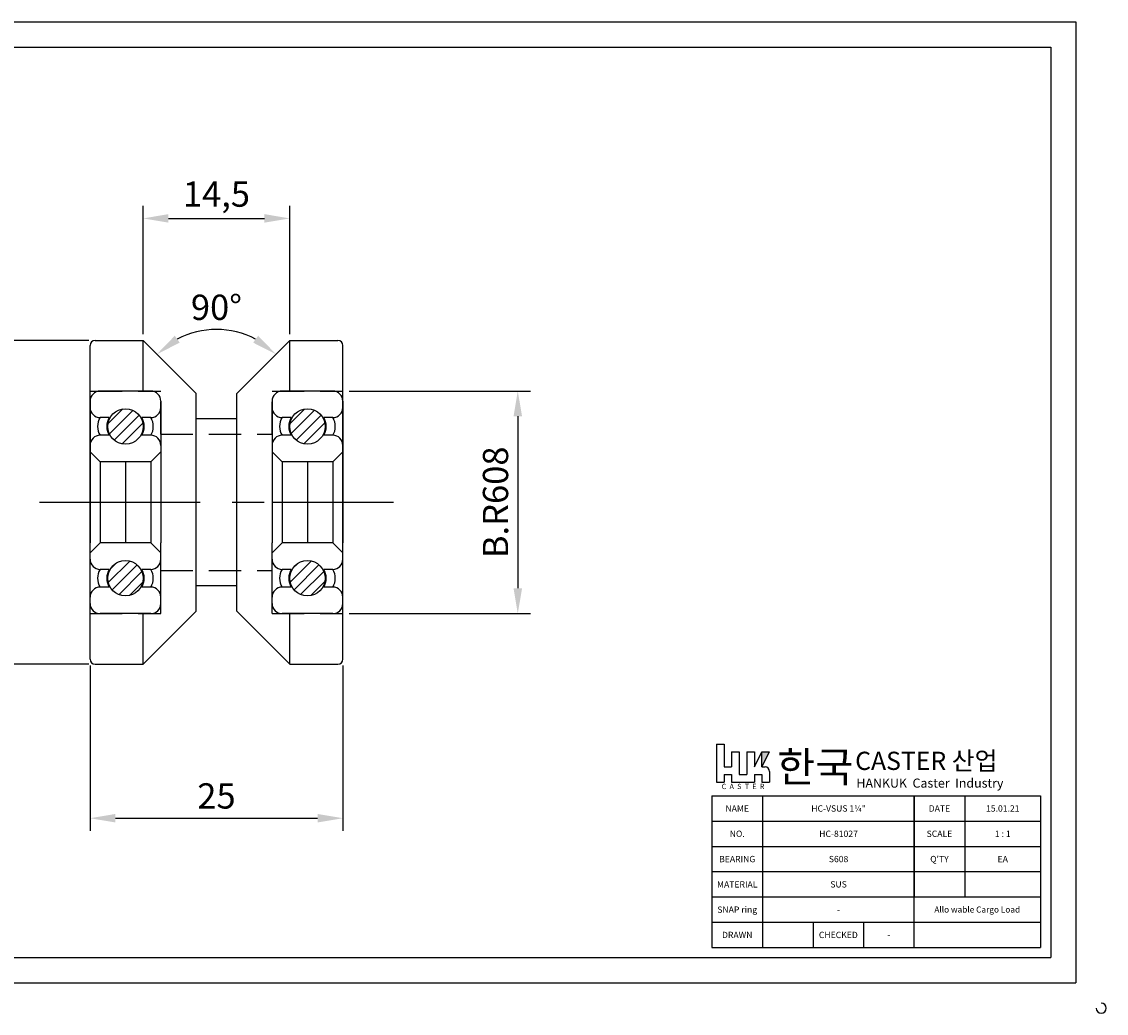
# Model space of a CAD drawing. Units: millimetres. Extents: x 2899 to 3075, y 478 to 579.
# Drawn here: x 2968 to 3075, y 478 to 576 of the extents above; entities that cross this region are included whole.
import ezdxf

# ---------------------------------------------------------------- set-up
doc = ezdxf.new("R2010")
doc.units = ezdxf.units.MM
doc.header["$LTSCALE"] = 0.5
doc.linetypes.add('CENTER', pattern=[50.8, 31.75, -6.35, 6.35, -6.35])
doc.linetypes.add('HIDDEN', pattern=[9.525, 6.35, -3.175])
doc.styles.get("Standard").update_dxf_attribs({"font": 'txt', "bigfont": 'whgtxt.shx'})
doc.dimstyles.new('ISO-25', dxfattribs={"dimtxt": 2.5, "dimasz": 2.5, "dimexe": 1.25, "dimexo": 0.625, "dimtad": 1, "dimtxsty": 'Standard', "dimcen": 2.5, "dimclrd": 3, "dimclre": 3, "dimadec": 0, "dimazin": 0, "dimtfac": 1, "dimtmove": 0, "dimatfit": 3, "dimfxl": 1, "dimarcsym": 0})

# ---------------------------------------------------------------- blocks, each defined once
blk = doc.blocks.new('608')
h = blk.add_hatch()
h.set_pattern_fill('ANSI31', color=2, scale=0.25, style=0)
h.set_pattern_definition([(45, (190.9861, -302.75775), (-0.561266, 0.561266), [])])
h.paths.add_polyline_path([(2067.13, 1931.06, 1), (2063.63, 1931.06, 1)])
h.paths.add_polyline_path([(2063.63, 1916.06, 1), (2067.13, 1916.06, 1)])
at = {"color": 2}
for p, q in [((2067.88, 1934.56), (2062.88, 1934.56)), ((2061.88, 1933.56), (2061.88, 1927.56)), ((2068.88, 1933.56), (2068.88, 1927.56)), ((2061.88, 1927.56), (2061.88, 1919.56)), ((2068.88, 1927.56), (2068.88, 1919.56)), ((2061.88, 1913.56), (2061.88, 1919.56)), ((2068.88, 1913.56), (2068.88, 1919.56)), ((2067.88, 1912.56), (2062.88, 1912.56))]:
    blk.add_line(p, q, dxfattribs=at)
for p, q in [((2063.76, 1931.94), (2062.88, 1931.94)), ((2067.88, 1931.94), (2066.99, 1931.94)), ((2063.76, 1930.19), (2062.88, 1930.19)), ((2067.88, 1930.19), (2066.99, 1930.19)), ((2062.88, 1927.56), (2061.88, 1928.56)), ((2067.88, 1927.56), (2068.88, 1928.56)), ((2067.88, 1927.56), (2062.88, 1927.56)), ((2062.88, 1927.56), (2062.88, 1919.56)), ((2067.88, 1927.56), (2067.88, 1919.56)), ((2062.88, 1919.56), (2061.88, 1918.56)), ((2067.88, 1919.56), (2062.88, 1919.56)), ((2067.88, 1919.56), (2068.88, 1918.56)), ((2063.76, 1916.94), (2062.88, 1916.94)), ((2067.88, 1916.94), (2066.99, 1916.94)), ((2063.76, 1915.19), (2062.88, 1915.19)), ((2067.88, 1915.19), (2066.99, 1915.19))]:
    blk.add_line(p, q)
at = {"color": 5}
for p, q in [((2065.38, 1927.56), (2065.38, 1919.56)), ((2068.88, 1923.56), (2061.88, 1923.56))]:
    blk.add_line(p, q, dxfattribs=at)
for centre in [(2065.38, 1931.06), (2065.38, 1916.06)]:
    blk.add_circle(centre, 1.75)
at = {"color": 2}
for centre, start, end in [((2062.88, 1933.56), 90, 180), ((2067.88, 1933.56), 0, 90), ((2062.88, 1913.56), 180, 270), ((2067.88, 1913.56), 270, 0)]:
    blk.add_arc(centre, 1, start, end, dxfattribs=at)
for centre, radius, start, end in [((2062.88, 1932.94), 1, 180, 270), ((2067.88, 1932.94), 1, 270, 0), ((2064.38, 1931.06), 1.75, 149.9955, 210.0045), ((2065.28, 1931.06), 1.75, 150, 210), ((2065.48, 1931.06), 1.75, 330, 30), ((2066.38, 1931.06), 1.75, 329.9955, 30.0045), ((2062.88, 1929.19), 1, 90, 180), ((2067.88, 1929.19), 1, 0, 90), ((2062.88, 1917.94), 1, 180, 270), ((2067.88, 1917.94), 1, 270, 0), ((2064.38, 1916.06), 1.75, 149.9955, 210.0045), ((2065.28, 1916.06), 1.75, 150, 210), ((2065.48, 1916.06), 1.75, 330, 30), ((2066.38, 1916.06), 1.75, 329.9955, 30.0045), ((2062.88, 1914.19), 1, 90, 180), ((2067.88, 1914.19), 1, 0, 90)]:
    blk.add_arc(centre, radius, start, end)
blk = doc.blocks.new('*D78')
at = {"color": 3, "lineweight": -2}
for p, q in [((2980.04, 545.22), (2980.04, 557.9)), ((2994.54, 545.22), (2994.54, 557.9)), ((2982.54, 556.65), (2992.04, 556.65))]:
    blk.add_line(p, q, dxfattribs=at)
at = {"color": 3}
for points in [[(2982.54, 557.07), (2982.54, 556.23), (2980.04, 556.65)], [(2992.04, 557.07), (2992.04, 556.23), (2994.54, 556.65)]]:
    blk.add_solid(points, dxfattribs=at)
at = {"layer": 'Defpoints', "color": 0}
for p in [(2994.54, 556.65), (2980.04, 544.59), (2994.54, 544.59)]:
    blk.add_point(p, dxfattribs=at)
at = {"color": 0, "insert": (2987.29, 558.73), "char_height": 2.5, "attachment_point": 5}
blk.add_mtext('14,5', dxfattribs=at)
blk = doc.blocks.new('*D79')
at = {"color": 3, "lineweight": -2}
for p, q in [((2974.66, 544.59), (2956.44, 544.59)), ((2957.69, 542.09), (2957.69, 515.09)), ((2974.66, 512.59), (2956.44, 512.59))]:
    blk.add_line(p, q, dxfattribs=at)
at = {"color": 3}
for points in [[(2957.28, 542.09), (2958.11, 542.09), (2957.69, 544.59)], [(2957.28, 515.09), (2958.11, 515.09), (2957.69, 512.59)]]:
    blk.add_solid(points, dxfattribs=at)
at = {"layer": 'Defpoints', "color": 0}
for p in [(2975.29, 544.59), (2957.69, 512.59), (2975.29, 512.59)]:
    blk.add_point(p, dxfattribs=at)
at = {"color": 0, "insert": (2955.82, 528.59), "char_height": 2.5, "attachment_point": 5, "rotation": 90}
blk.add_mtext('%%c32', dxfattribs=at)
blk = doc.blocks.new('*D80')
at = {"color": 3, "lineweight": -2}
for p, q in [((2974.79, 512.47), (2974.79, 496.12)), ((2999.79, 512.47), (2999.79, 496.12)), ((2977.29, 497.37), (2997.29, 497.37))]:
    blk.add_line(p, q, dxfattribs=at)
at = {"color": 3}
for points in [[(2977.29, 497.79), (2977.29, 496.95), (2974.79, 497.37)], [(2997.29, 497.79), (2997.29, 496.95), (2999.79, 497.37)]]:
    blk.add_solid(points, dxfattribs=at)
at = {"layer": 'Defpoints', "color": 0}
for p in [(2974.79, 513.09), (2999.79, 513.09), (2999.79, 497.37)]:
    blk.add_point(p, dxfattribs=at)
at = {"color": 0, "insert": (2987.29, 499.25), "char_height": 2.5, "attachment_point": 5}
blk.add_mtext('25', dxfattribs=at)
blk = doc.blocks.new('*D81')
at = {"color": 3, "lineweight": -2}
blk.add_arc((2987.29, 537.34), 8.33, 62.2679, 117.7321, dxfattribs=at)
at = {"color": 3}
for points in [[(2983.66, 544.37), (2983.17, 545.05), (2981.4, 543.23)], [(2991.41, 545.05), (2990.92, 544.37), (2993.18, 543.23)]]:
    blk.add_solid(points, dxfattribs=at)
at = {"layer": 'Defpoints', "color": 0}
for p in [(2989.44, 545.38), (2980.04, 544.59), (2994.54, 544.59), (2985.29, 539.34), (2989.29, 539.34)]:
    blk.add_point(p, dxfattribs=at)
at = {"color": 0, "insert": (2987.29, 547.54), "char_height": 2.5, "attachment_point": 5}
blk.add_mtext('90°', dxfattribs=at)
blk = doc.blocks.new('*D82')
at = {"color": 3, "lineweight": -2}
for p, q in [((3000.41, 539.59), (3018.34, 539.59)), ((3017.09, 537.09), (3017.09, 520.09)), ((3000.41, 517.59), (3018.34, 517.59))]:
    blk.add_line(p, q, dxfattribs=at)
at = {"color": 3}
for points in [[(3016.67, 537.09), (3017.51, 537.09), (3017.09, 539.59)], [(3016.67, 520.09), (3017.51, 520.09), (3017.09, 517.59)]]:
    blk.add_solid(points, dxfattribs=at)
at = {"layer": 'Defpoints', "color": 0}
for p in [(2999.79, 539.59), (2999.79, 517.59), (3017.09, 517.59)]:
    blk.add_point(p, dxfattribs=at)
at = {"color": 0, "insert": (3015.21, 528.59), "char_height": 2.5, "attachment_point": 5, "rotation": 90}
blk.add_mtext('B.R608', dxfattribs=at)

msp = doc.modelspace()

# ---------------------------------------------------------------- hatches: boundary and pattern name
msp.add_hatch(color=1).paths.add_polyline_path([(3041.989, 503.94), (3041.239, 503.94), (3041.239, 502.44)])

# ---------------------------------------------------------------- linework, layer by layer
for p, q in [((2902.289, 576.09), (3072.289, 576.09)), ((3072.289, 576.09), (3072.289, 481.09)), ((2904.789, 573.59), (3069.789, 573.59)), ((3069.789, 573.59), (3069.789, 483.59)), ((2974.789, 513.09), (2974.789, 544.09)), ((2975.289, 544.59), (2980.039, 544.59)), ((2980.039, 544.59), (2985.289, 539.34)), ((2980.039, 539.59), (2980.039, 544.59)), ((2994.539, 544.59), (2989.289, 539.34)), ((2994.539, 544.59), (2999.289, 544.59)), ((2994.539, 539.59), (2994.539, 544.59)), ((2999.789, 513.09), (2999.789, 544.09)), ((2985.289, 517.84), (2985.289, 539.34)), ((2989.289, 528.59), (2989.289, 539.34)), ((2989.289, 536.84), (2985.289, 536.84)), ((2989.289, 517.84), (2989.289, 528.59)), ((2989.289, 520.34), (2985.289, 520.34)), ((2980.039, 512.59), (2985.289, 517.84)), ((2980.039, 512.59), (2980.039, 517.59)), ((2994.539, 512.59), (2989.289, 517.84)), ((2994.539, 512.59), (2994.539, 517.59)), ((2975.289, 512.59), (2980.039, 512.59)), ((2994.539, 512.59), (2999.289, 512.59)), ((3036.739, 504.69), (3036.739, 500.94)), ((3036.739, 504.69), (3037.489, 504.69)), ((3037.489, 504.69), (3037.489, 502.44)), ((3038.239, 503.94), (3038.239, 502.44)), ((3038.239, 503.94), (3038.989, 503.94)), ((3038.989, 503.94), (3038.989, 501.69)), ((3039.739, 503.94), (3039.739, 501.69)), ((3039.739, 503.94), (3040.489, 503.94)), ((3040.489, 503.94), (3040.489, 502.44)), ((3040.489, 502.44), (3041.239, 503.94)), ((3041.239, 503.94), (3041.989, 503.94)), ((3041.239, 502.44), (3041.989, 503.94)), ((3041.239, 502.44), (3041.239, 503.94)), ((3037.489, 502.44), (3038.239, 502.44)), ((3041.239, 502.44), (3041.539, 502.44)), ((3041.989, 501.99), (3041.989, 500.94)), ((3036.739, 500.94), (3037.489, 500.94)), ((3037.489, 501.69), (3037.489, 500.94)), ((3037.489, 501.69), (3038.239, 501.69)), ((3038.239, 501.69), (3038.239, 500.94)), ((3038.239, 500.94), (3038.989, 500.94)), ((3038.989, 501.69), (3039.739, 501.69)), ((3038.989, 500.94), (3040.489, 500.94)), ((3040.489, 501.69), (3040.489, 500.94)), ((3040.489, 501.69), (3041.239, 501.69)), ((3041.239, 501.69), (3041.239, 500.94)), ((3041.239, 500.94), (3041.989, 500.94)), ((3036.289, 499.59), (3056.289, 499.59)), ((3036.289, 499.59), (3036.289, 484.59)), ((3036.289, 499.59), (3065.689, 499.59)), ((3041.289, 499.59), (3041.289, 484.59)), ((3041.289, 499.59), (3041.289, 484.59)), ((3056.289, 499.59), (3068.789, 499.59)), ((3056.289, 499.59), (3056.289, 489.59)), ((3056.289, 484.59), (3056.289, 499.59)), ((3061.289, 499.59), (3061.289, 489.59)), ((3068.789, 499.59), (3068.789, 484.59)), ((3036.289, 497.09), (3056.289, 497.09)), ((3056.289, 497.09), (3068.789, 497.09)), ((3036.289, 494.59), (3056.289, 494.59)), ((3056.289, 494.59), (3068.789, 494.59)), ((3036.289, 492.09), (3056.289, 492.09)), ((3056.289, 492.09), (3068.789, 492.09)), ((3036.289, 489.59), (3056.289, 489.59)), ((3056.289, 489.59), (3068.789, 489.59)), ((3068.789, 488.09), (3068.789, 484.59)), ((3036.289, 487.09), (3056.289, 487.09)), ((3046.289, 487.09), (3046.289, 484.59)), ((3051.289, 487.09), (3051.289, 484.59)), ((3056.289, 487.09), (3068.789, 487.09)), ((3036.289, 484.59), (3056.289, 484.59)), ((3056.289, 484.59), (3068.789, 484.59)), ((2904.789, 483.59), (3069.789, 483.59)), ((2902.289, 481.09), (3072.289, 481.09))]:
    msp.add_line(p, q)
at = {"color": 2, "linetype": 'HIDDEN'}
for p, q in [((2974.789, 539.59), (2981.789, 539.59)), ((2981.789, 535.34), (2981.789, 539.59)), ((2992.789, 539.59), (2999.789, 539.59)), ((2992.789, 535.34), (2992.789, 539.59)), ((2981.789, 535.34), (2992.789, 535.34)), ((2981.789, 517.59), (2981.789, 521.84)), ((2981.789, 521.84), (2992.789, 521.84)), ((2992.789, 517.59), (2992.789, 521.84)), ((2974.789, 517.59), (2981.789, 517.59)), ((2992.789, 517.59), (2999.789, 517.59))]:
    msp.add_line(p, q, dxfattribs=at)
at = {"color": 1, "linetype": 'CENTER'}
msp.add_line((2969.789, 528.59), (3004.789, 528.59), dxfattribs=at)
for centre, radius, start, end in [((2975.289, 544.09), 0.5, 90, 180), ((2999.289, 544.09), 0.5, 0, 90), ((2975.289, 513.09), 0.5, 180, 270), ((2999.289, 513.09), 0.5, 270, 0), ((3041.539, 501.99), 0.45, 0, 90), ((3074.789, 478.59), 0.5, 180, 90)]:
    msp.add_arc(centre, radius, start, end)

# ---------------------------------------------------------------- block references
for p in [(912.91, -1394.973), (930.91, -1394.973)]:
    msp.add_blockref('608', p)

# ---------------------------------------------------------------- texts
at = {"attachment_point": 1}
for s, insert, char_height, width in [('{\\fHYdnkB|b0|i0|c129|p18;한국}', (3042.739, 503.94), 3, 7.56224), ('{\\fHYtbrB|b0|i0|c129|p18;\\H0.27778x; \\H3.6x;CASTER 산업}', (3050.301, 503.94), 1.8, 20.97966), ('{\\fHYnamB|b1|i0|c129|p18; HANKUK  Caster  Industry}', (3050.301, 501.29), 0.9, 20.97966)]:
    msp.add_mtext(s, dxfattribs=dict(at, insert=insert, char_height=char_height, width=width))
for s, width, heights, insert, char_height, attachment_point in [('{\\fMalgun Gothic|b1|i0|c129|p50;\\C1;C\\C256;  \\C22;A \\C256; \\C2;S \\C256; \\C3;T \\C256; \\C5;E \\C256; \\C196;R}', 35, [0], (3039.364, 500.247), 0.525, 8), ('NAME', 20, [10], (3038.789, 498.334), 0.625, 5), ('HC-VSUS 1¼"', 60, [10], (3048.811, 498.334), 0.625, 5), ('DATE', 20, [10], (3058.789, 498.334), 0.625, 5), ('15.01.21', 30, [10], (3065.048, 498.334), 0.625, 5), ('NO.', 20, [10], (3038.789, 495.834), 0.625, 5), ('HC-81027', 60, [10], (3048.811, 495.834), 0.625, 5), ('SCALE', 20, [10], (3058.789, 495.834), 0.625, 5), ('1 : 1', 30, [10], (3065.048, 495.834), 0.625, 5), ('BEARING', 20, [10], (3038.789, 493.334), 0.625, 5), ('S608', 60, [10], (3048.811, 493.334), 0.625, 5), ("Q'TY", 20, [10], (3058.789, 493.334), 0.625, 5), ('EA', 30, [10], (3065.048, 493.334), 0.625, 5), ('MATERIAL', 20, [10], (3038.789, 490.834), 0.625, 5), ('SUS', 60, [10], (3048.811, 490.834), 0.625, 5), ('SNAP ring', 20, [10], (3038.789, 488.334), 0.625, 5), ('-', 60, [10], (3048.811, 488.334), 0.625, 5), ('Allo wable Cargo Load', 50.0335, [10], (3062.525, 488.345), 0.6, 5), ('DRAWN', 20, [10], (3038.789, 485.834), 0.625, 5), ('CHECKED', 20, [10], (3048.789, 485.834), 0.625, 5), ('-', 20, [10], (3053.789, 485.834), 0.625, 5)]:
    msp.add_mtext_dynamic_manual_height_columns(s, width=width, gutter_width=12.5, heights=heights, dxfattribs=dict(insert=insert, char_height=char_height, attachment_point=attachment_point))

# ---------------------------------------------------------------- dimensions: what is measured, and where the dimension line sits
for base, p1, p2, picture, middle in [((2994.539, 556.65), (2980.039, 544.59), (2994.539, 544.59), '*D78', (2987.289, 558.733)), ((2999.789, 497.371), (2974.789, 513.09), (2999.789, 513.09), '*D80', (2987.289, 499.246))]:
    dim = msp.add_linear_dim(base=base, p1=p1, p2=p2, dimstyle='ISO-25')
    dim.commit()
    dim.dimension.update_dxf_attribs({"geometry": picture, "text_midpoint": middle})
dim = msp.add_angular_dim_2l(base=(2989.444, 545.383), line1=((2994.539, 544.59), (2989.289, 539.34)), line2=((2980.039, 544.59), (2985.289, 539.34)), dimstyle='ISO-25')
dim.commit()
dim.dimension.update_dxf_attribs({"geometry": '*D81', "text_midpoint": (2987.289, 545.667), "dimtype": 162})
for base, p1, p2, text, picture, middle in [((2957.693, 512.59), (2975.289, 544.59), (2975.289, 512.59), '%%c32', '*D79', (2955.818, 528.59)), ((3017.09, 517.59), (2999.789, 539.59), (2999.789, 517.59), 'B.R608', '*D82', (3015.215, 528.59))]:
    dim = msp.add_linear_dim(base=base, p1=p1, p2=p2, angle=90, text=text, dimstyle='ISO-25')
    dim.commit()
    dim.dimension.update_dxf_attribs({"geometry": picture, "text_midpoint": middle})

doc.saveas('drawing.dxf')
